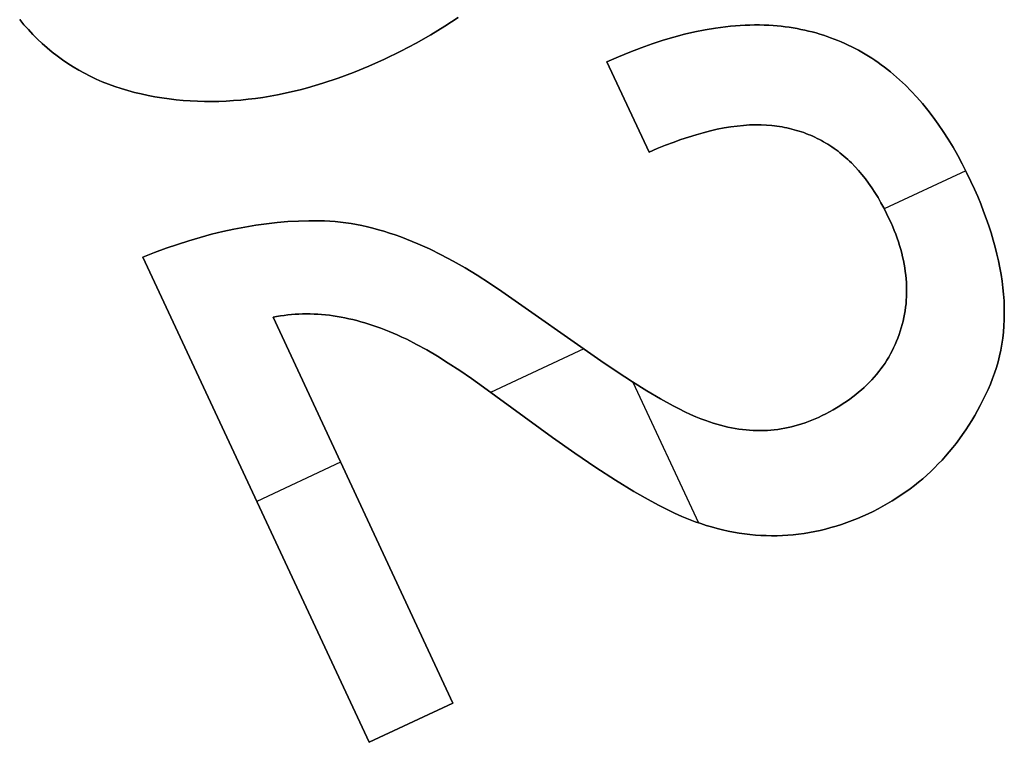
# Model space of a CAD drawing. Units: millimetres. Extents: x -7419 to -1531, y 1605 to 4047.
# Drawn here: x -3393 to -3363, y 1692 to 1715 of the extents above; entities that cross this region are included whole.
import ezdxf

# ---------------------------------------------------------------- set-up
doc = ezdxf.new("R2010")
doc.units = ezdxf.units.MM
doc.header["$MEASUREMENT"] = 0
doc.layers.add('Default', color=178, linetype='Continuous', true_color=0x000000)

msp = doc.modelspace()

# ---------------------------------------------------------------- linework, layer by layer
at = {"layer": 'Default'}
for points in [[(-3379.711, 1714.806), (-3379.915, 1714.668), (-3380.125, 1714.531), (-3380.341, 1714.396), (-3380.562, 1714.263), (-3381.022, 1714.003), (-3381.505, 1713.751), (-3382.01, 1713.506), (-3382.498, 1713.287), (-3382.983, 1713.088), (-3383.464, 1712.909), (-3383.942, 1712.75), (-3384.179, 1712.677), (-3384.416, 1712.61), (-3384.652, 1712.547), (-3384.886, 1712.49), (-3385.121, 1712.437), (-3385.354, 1712.389), (-3385.586, 1712.346), (-3385.818, 1712.308), (-3386.048, 1712.275), (-3386.278, 1712.247), (-3386.507, 1712.223), (-3386.735, 1712.205), (-3386.962, 1712.192), (-3387.188, 1712.183), (-3387.414, 1712.179), (-3387.638, 1712.181), (-3387.862, 1712.187), (-3388.085, 1712.198), (-3388.307, 1712.214), (-3388.528, 1712.235), (-3388.748, 1712.261), (-3388.968, 1712.292), (-3389.186, 1712.327), (-3389.404, 1712.368), (-3389.619, 1712.414), (-3389.831, 1712.464), (-3390.039, 1712.521), (-3390.243, 1712.582), (-3390.444, 1712.648), (-3390.64, 1712.72), (-3390.833, 1712.797), (-3391.023, 1712.879), (-3391.208, 1712.967), (-3391.39, 1713.06), (-3391.568, 1713.157), (-3391.742, 1713.261), (-3391.913, 1713.369), (-3392.08, 1713.482), (-3392.243, 1713.601), (-3392.403, 1713.725), (-3392.558, 1713.854), (-3392.711, 1713.989), (-3392.859, 1714.129), (-3393.003, 1714.273), (-3393.144, 1714.424), (-3393.281, 1714.579), (-3393.415, 1714.739)], [(-3379.711, 1714.806), (-3379.915, 1714.668), (-3380.125, 1714.531), (-3380.341, 1714.396), (-3380.562, 1714.263), (-3381.022, 1714.003), (-3381.505, 1713.751), (-3382.01, 1713.506), (-3382.498, 1713.287), (-3382.983, 1713.088), (-3383.464, 1712.909), (-3383.942, 1712.75), (-3384.179, 1712.677), (-3384.416, 1712.61), (-3384.652, 1712.547), (-3384.886, 1712.49), (-3385.121, 1712.437), (-3385.354, 1712.389), (-3385.586, 1712.346), (-3385.818, 1712.308), (-3386.048, 1712.275), (-3386.278, 1712.247), (-3386.507, 1712.223), (-3386.735, 1712.205), (-3386.962, 1712.192), (-3387.188, 1712.183), (-3387.414, 1712.179), (-3387.638, 1712.181), (-3387.862, 1712.187), (-3388.085, 1712.198), (-3388.307, 1712.214), (-3388.528, 1712.235), (-3388.748, 1712.261), (-3388.968, 1712.292), (-3389.186, 1712.327), (-3389.404, 1712.368), (-3389.619, 1712.414), (-3389.831, 1712.464), (-3390.039, 1712.521), (-3390.243, 1712.582), (-3390.444, 1712.648), (-3390.64, 1712.72), (-3390.833, 1712.797), (-3391.023, 1712.879), (-3391.208, 1712.967), (-3391.39, 1713.06), (-3391.568, 1713.157), (-3391.742, 1713.261), (-3391.913, 1713.369), (-3392.08, 1713.482), (-3392.243, 1713.601), (-3392.403, 1713.725), (-3392.558, 1713.854), (-3392.711, 1713.989), (-3392.859, 1714.129), (-3393.003, 1714.273), (-3393.144, 1714.424), (-3393.281, 1714.579), (-3393.415, 1714.739)], [(-3393.415, 1714.739), (-3393.281, 1714.579), (-3393.144, 1714.424), (-3393.003, 1714.273), (-3392.859, 1714.129), (-3392.711, 1713.989), (-3392.558, 1713.854), (-3392.403, 1713.725), (-3392.243, 1713.601), (-3392.08, 1713.482), (-3391.913, 1713.369), (-3391.742, 1713.261), (-3391.568, 1713.157), (-3391.39, 1713.06), (-3391.208, 1712.967), (-3391.023, 1712.879), (-3390.833, 1712.797), (-3390.64, 1712.72), (-3390.444, 1712.648), (-3390.243, 1712.582), (-3390.039, 1712.521), (-3389.831, 1712.464), (-3389.619, 1712.414), (-3389.404, 1712.368), (-3389.186, 1712.327), (-3388.968, 1712.292), (-3388.748, 1712.261), (-3388.528, 1712.235), (-3388.307, 1712.214), (-3388.085, 1712.198), (-3387.862, 1712.187), (-3387.638, 1712.181), (-3387.414, 1712.179), (-3387.188, 1712.183), (-3386.962, 1712.192), (-3386.735, 1712.205), (-3386.507, 1712.223), (-3386.278, 1712.247), (-3386.048, 1712.275), (-3385.818, 1712.308), (-3385.586, 1712.346), (-3385.354, 1712.389), (-3385.121, 1712.437), (-3384.886, 1712.49), (-3384.652, 1712.547), (-3384.416, 1712.61), (-3384.179, 1712.677), (-3383.942, 1712.75), (-3383.464, 1712.909), (-3382.983, 1713.088), (-3382.498, 1713.287), (-3382.01, 1713.506), (-3381.505, 1713.751), (-3381.022, 1714.003), (-3380.562, 1714.263), (-3380.341, 1714.396), (-3380.125, 1714.531), (-3379.915, 1714.668), (-3379.711, 1714.806)], [(-3375.061, 1713.422), (-3374.7, 1713.579), (-3374.344, 1713.724), (-3373.993, 1713.858), (-3373.647, 1713.98), (-3373.305, 1714.091), (-3372.968, 1714.19), (-3372.636, 1714.278), (-3372.308, 1714.354), (-3371.986, 1714.419), (-3371.668, 1714.472), (-3371.355, 1714.514), (-3371.2, 1714.531), (-3371.046, 1714.545), (-3370.894, 1714.556), (-3370.743, 1714.564), (-3370.593, 1714.569), (-3370.444, 1714.571), (-3370.296, 1714.571), (-3370.15, 1714.567), (-3370.005, 1714.561), (-3369.861, 1714.552), (-3369.61, 1714.528), (-3369.485, 1714.514), (-3369.362, 1714.497), (-3369.24, 1714.478), (-3369.118, 1714.457), (-3368.998, 1714.433), (-3368.878, 1714.408), (-3368.76, 1714.381), (-3368.642, 1714.351), (-3368.525, 1714.32), (-3368.41, 1714.286), (-3368.295, 1714.251), (-3368.181, 1714.213), (-3368.068, 1714.173), (-3367.956, 1714.131), (-3367.845, 1714.087), (-3367.735, 1714.041), (-3367.626, 1713.993), (-3367.517, 1713.943), (-3367.41, 1713.891), (-3367.304, 1713.837), (-3367.198, 1713.78), (-3367.094, 1713.722), (-3366.99, 1713.661), (-3366.887, 1713.598), (-3366.786, 1713.534), (-3366.685, 1713.467), (-3366.585, 1713.398), (-3366.486, 1713.327), (-3366.388, 1713.254), (-3366.291, 1713.179), (-3366.195, 1713.102), (-3366.1, 1713.022), (-3366.006, 1712.941), (-3365.913, 1712.858), (-3365.729, 1712.685), (-3365.549, 1712.503), (-3365.373, 1712.313), (-3365.2, 1712.115), (-3365.032, 1711.909), (-3364.867, 1711.694), (-3364.706, 1711.471), (-3364.548, 1711.24), (-3364.394, 1711), (-3364.244, 1710.753), (-3364.098, 1710.496), (-3363.956, 1710.232), (-3363.817, 1709.959), (-3363.682, 1709.678), (-3363.575, 1709.442), (-3363.473, 1709.208), (-3363.377, 1708.976), (-3363.287, 1708.746), (-3363.203, 1708.518), (-3363.124, 1708.293), (-3363.052, 1708.07), (-3362.985, 1707.848), (-3362.925, 1707.629), (-3362.87, 1707.412), (-3362.821, 1707.198), (-3362.778, 1706.985), (-3362.741, 1706.774), (-3362.709, 1706.566), (-3362.684, 1706.359), (-3362.664, 1706.155), (-3362.65, 1705.953), (-3362.642, 1705.753), (-3362.64, 1705.555), (-3362.644, 1705.359), (-3362.654, 1705.166), (-3362.67, 1704.974), (-3362.691, 1704.785), (-3362.718, 1704.598), (-3362.751, 1704.413), (-3362.791, 1704.23), (-3362.835, 1704.049), (-3362.886, 1703.87), (-3362.943, 1703.693), (-3363.005, 1703.519), (-3363.074, 1703.346), (-3363.148, 1703.176), (-3363.227, 1703.008), (-3363.307, 1702.844), (-3363.391, 1702.682), (-3363.477, 1702.523), (-3363.565, 1702.368), (-3363.656, 1702.215), (-3363.75, 1702.065), (-3363.846, 1701.919), (-3363.944, 1701.775), (-3364.045, 1701.634), (-3364.148, 1701.496), (-3364.254, 1701.362), (-3364.363, 1701.23), (-3364.474, 1701.101), (-3364.587, 1700.975), (-3364.703, 1700.853), (-3364.821, 1700.733), (-3364.942, 1700.616), (-3365.066, 1700.503), (-3365.192, 1700.392), (-3365.32, 1700.284), (-3365.451, 1700.179), (-3365.584, 1700.078), (-3365.72, 1699.979), (-3365.859, 1699.883), (-3365.999, 1699.79), (-3366.143, 1699.701), (-3366.289, 1699.614), (-3366.437, 1699.53), (-3366.588, 1699.449), (-3366.741, 1699.371), (-3366.897, 1699.297), (-3367.063, 1699.222), (-3367.229, 1699.151), (-3367.396, 1699.084), (-3367.562, 1699.022), (-3367.729, 1698.964), (-3367.896, 1698.911), (-3368.063, 1698.862), (-3368.23, 1698.817), (-3368.397, 1698.777), (-3368.565, 1698.741), (-3368.733, 1698.709), (-3368.901, 1698.682), (-3369.069, 1698.659), (-3369.238, 1698.64), (-3369.406, 1698.626), (-3369.575, 1698.616), (-3369.744, 1698.611), (-3369.913, 1698.609), (-3370.083, 1698.612), (-3370.252, 1698.62), (-3370.422, 1698.632), (-3370.592, 1698.648), (-3370.762, 1698.668), (-3370.932, 1698.693), (-3371.103, 1698.722), (-3371.274, 1698.756), (-3371.445, 1698.794), (-3371.616, 1698.836), (-3371.787, 1698.883), (-3371.959, 1698.934), (-3372.13, 1698.989), (-3372.302, 1699.049), (-3372.507, 1699.126), (-3372.722, 1699.214), (-3372.946, 1699.315), (-3373.18, 1699.427), (-3373.424, 1699.55), (-3373.678, 1699.686), (-3374.216, 1699.992), (-3374.793, 1700.344), (-3375.409, 1700.744), (-3376.065, 1701.19), (-3376.76, 1701.683), (-3378.918, 1703.249), (-3379.296, 1703.521), (-3379.663, 1703.773), (-3380.018, 1704.006), (-3380.361, 1704.22), (-3380.692, 1704.414), (-3381.011, 1704.59), (-3381.319, 1704.747), (-3381.468, 1704.818), (-3381.614, 1704.884), (-3381.871, 1704.994), (-3382.126, 1705.093), (-3382.379, 1705.183), (-3382.63, 1705.262), (-3382.755, 1705.298), (-3382.879, 1705.332), (-3383.003, 1705.363), (-3383.126, 1705.392), (-3383.249, 1705.418), (-3383.372, 1705.441), (-3383.494, 1705.463), (-3383.615, 1705.481), (-3383.736, 1705.497), (-3383.857, 1705.511), (-3383.977, 1705.522), (-3384.097, 1705.531), (-3384.216, 1705.537), (-3384.335, 1705.54), (-3384.453, 1705.541), (-3384.571, 1705.54), (-3384.689, 1705.536), (-3384.805, 1705.53), (-3384.922, 1705.521), (-3385.038, 1705.51), (-3385.153, 1705.496), (-3385.268, 1705.479), (-3385.383, 1705.461), (-3385.497, 1705.439)], [(-3375.061, 1713.422), (-3374.7, 1713.579), (-3374.344, 1713.724), (-3373.993, 1713.858), (-3373.647, 1713.98), (-3373.305, 1714.091), (-3372.968, 1714.19), (-3372.636, 1714.278), (-3372.308, 1714.354), (-3371.986, 1714.419), (-3371.668, 1714.472), (-3371.355, 1714.514), (-3371.2, 1714.531), (-3371.046, 1714.545), (-3370.894, 1714.556), (-3370.743, 1714.564), (-3370.593, 1714.569), (-3370.444, 1714.571), (-3370.296, 1714.571), (-3370.15, 1714.567), (-3370.005, 1714.561), (-3369.861, 1714.552), (-3369.61, 1714.528), (-3369.485, 1714.514), (-3369.362, 1714.497), (-3369.24, 1714.478), (-3369.118, 1714.457), (-3368.998, 1714.433), (-3368.878, 1714.408), (-3368.76, 1714.381), (-3368.642, 1714.351), (-3368.525, 1714.32), (-3368.41, 1714.286), (-3368.295, 1714.251), (-3368.181, 1714.213), (-3368.068, 1714.173), (-3367.956, 1714.131), (-3367.845, 1714.087), (-3367.735, 1714.041), (-3367.626, 1713.993), (-3367.517, 1713.943), (-3367.41, 1713.891), (-3367.304, 1713.837), (-3367.198, 1713.78), (-3367.094, 1713.722), (-3366.99, 1713.661), (-3366.887, 1713.598), (-3366.786, 1713.534), (-3366.685, 1713.467), (-3366.585, 1713.398), (-3366.486, 1713.327), (-3366.388, 1713.254), (-3366.291, 1713.179), (-3366.195, 1713.102), (-3366.1, 1713.022), (-3366.006, 1712.941), (-3365.913, 1712.858), (-3365.729, 1712.685), (-3365.549, 1712.503), (-3365.373, 1712.313), (-3365.2, 1712.115), (-3365.032, 1711.909), (-3364.867, 1711.694), (-3364.706, 1711.471), (-3364.548, 1711.24), (-3364.394, 1711), (-3364.244, 1710.753), (-3364.098, 1710.496), (-3363.956, 1710.232), (-3363.817, 1709.959), (-3363.682, 1709.678), (-3363.575, 1709.442), (-3363.473, 1709.208), (-3363.377, 1708.976), (-3363.287, 1708.746), (-3363.203, 1708.518), (-3363.124, 1708.293), (-3363.052, 1708.07), (-3362.985, 1707.848), (-3362.925, 1707.629), (-3362.87, 1707.412), (-3362.821, 1707.198), (-3362.778, 1706.985), (-3362.741, 1706.774), (-3362.709, 1706.566), (-3362.684, 1706.359), (-3362.664, 1706.155), (-3362.65, 1705.953), (-3362.642, 1705.753), (-3362.64, 1705.555), (-3362.644, 1705.359), (-3362.654, 1705.166), (-3362.67, 1704.974), (-3362.691, 1704.785), (-3362.718, 1704.598), (-3362.751, 1704.413), (-3362.791, 1704.23), (-3362.835, 1704.049), (-3362.886, 1703.87), (-3362.943, 1703.693), (-3363.005, 1703.519), (-3363.074, 1703.346), (-3363.148, 1703.176), (-3363.227, 1703.008), (-3363.307, 1702.844), (-3363.391, 1702.682), (-3363.477, 1702.523), (-3363.565, 1702.368), (-3363.656, 1702.215), (-3363.75, 1702.065), (-3363.846, 1701.919), (-3363.944, 1701.775), (-3364.045, 1701.634), (-3364.148, 1701.496), (-3364.254, 1701.362), (-3364.363, 1701.23), (-3364.474, 1701.101), (-3364.587, 1700.975), (-3364.703, 1700.853), (-3364.821, 1700.733), (-3364.942, 1700.616), (-3365.066, 1700.503), (-3365.192, 1700.392), (-3365.32, 1700.284), (-3365.451, 1700.179), (-3365.584, 1700.078), (-3365.72, 1699.979), (-3365.859, 1699.883), (-3365.999, 1699.79), (-3366.143, 1699.701), (-3366.289, 1699.614), (-3366.437, 1699.53), (-3366.588, 1699.449), (-3366.741, 1699.371), (-3366.897, 1699.297), (-3367.063, 1699.222), (-3367.229, 1699.151), (-3367.396, 1699.084), (-3367.562, 1699.022), (-3367.729, 1698.964), (-3367.896, 1698.911), (-3368.063, 1698.862), (-3368.23, 1698.817), (-3368.397, 1698.777), (-3368.565, 1698.741), (-3368.733, 1698.709), (-3368.901, 1698.682), (-3369.069, 1698.659), (-3369.238, 1698.64), (-3369.406, 1698.626), (-3369.575, 1698.616), (-3369.744, 1698.611), (-3369.913, 1698.609), (-3370.083, 1698.612), (-3370.252, 1698.62), (-3370.422, 1698.632), (-3370.592, 1698.648), (-3370.762, 1698.668), (-3370.932, 1698.693), (-3371.103, 1698.722), (-3371.274, 1698.756), (-3371.445, 1698.794), (-3371.616, 1698.836), (-3371.787, 1698.883), (-3371.959, 1698.934), (-3372.13, 1698.989), (-3372.302, 1699.049), (-3372.507, 1699.126), (-3372.722, 1699.214), (-3372.946, 1699.315), (-3373.18, 1699.427), (-3373.424, 1699.55), (-3373.678, 1699.686), (-3374.216, 1699.992), (-3374.793, 1700.344), (-3375.409, 1700.744), (-3376.065, 1701.19), (-3376.76, 1701.683), (-3378.918, 1703.249), (-3379.296, 1703.521), (-3379.663, 1703.773), (-3380.018, 1704.006), (-3380.361, 1704.22), (-3380.692, 1704.414), (-3381.011, 1704.59), (-3381.319, 1704.747), (-3381.468, 1704.818), (-3381.614, 1704.884), (-3381.871, 1704.994), (-3382.126, 1705.093), (-3382.379, 1705.183), (-3382.63, 1705.262), (-3382.755, 1705.298), (-3382.879, 1705.332), (-3383.003, 1705.363), (-3383.126, 1705.392), (-3383.249, 1705.418), (-3383.372, 1705.441), (-3383.494, 1705.463), (-3383.615, 1705.481), (-3383.736, 1705.497), (-3383.857, 1705.511), (-3383.977, 1705.522), (-3384.097, 1705.531), (-3384.216, 1705.537), (-3384.335, 1705.54), (-3384.453, 1705.541), (-3384.571, 1705.54), (-3384.689, 1705.536), (-3384.805, 1705.53), (-3384.922, 1705.521), (-3385.038, 1705.51), (-3385.153, 1705.496), (-3385.268, 1705.479), (-3385.383, 1705.461), (-3385.497, 1705.439)], [(-3385.497, 1705.439), (-3385.383, 1705.461), (-3385.268, 1705.479), (-3385.153, 1705.496), (-3385.038, 1705.51), (-3384.922, 1705.521), (-3384.805, 1705.53), (-3384.689, 1705.536), (-3384.571, 1705.54), (-3384.453, 1705.541), (-3384.335, 1705.54), (-3384.216, 1705.537), (-3384.097, 1705.531), (-3383.977, 1705.522), (-3383.857, 1705.511), (-3383.736, 1705.497), (-3383.615, 1705.481), (-3383.494, 1705.463), (-3383.372, 1705.441), (-3383.249, 1705.418), (-3383.126, 1705.392), (-3383.003, 1705.363), (-3382.879, 1705.332), (-3382.755, 1705.298), (-3382.63, 1705.262), (-3382.379, 1705.183), (-3382.126, 1705.093), (-3381.871, 1704.994), (-3381.614, 1704.884), (-3381.468, 1704.818), (-3381.319, 1704.747), (-3381.011, 1704.59), (-3380.692, 1704.414), (-3380.361, 1704.22), (-3380.018, 1704.006), (-3379.663, 1703.773), (-3379.296, 1703.521), (-3378.918, 1703.249), (-3376.76, 1701.683), (-3376.065, 1701.19), (-3375.409, 1700.744), (-3374.793, 1700.344), (-3374.216, 1699.992), (-3373.678, 1699.686), (-3373.424, 1699.55), (-3373.18, 1699.427), (-3372.946, 1699.315), (-3372.722, 1699.214), (-3372.507, 1699.126), (-3372.302, 1699.049), (-3372.13, 1698.989), (-3371.959, 1698.934), (-3371.787, 1698.883), (-3371.616, 1698.836), (-3371.445, 1698.794), (-3371.274, 1698.756), (-3371.103, 1698.722), (-3370.932, 1698.693), (-3370.762, 1698.668), (-3370.592, 1698.648), (-3370.422, 1698.632), (-3370.252, 1698.62), (-3370.083, 1698.612), (-3369.913, 1698.609), (-3369.744, 1698.611), (-3369.575, 1698.616), (-3369.406, 1698.626), (-3369.238, 1698.64), (-3369.069, 1698.659), (-3368.901, 1698.682), (-3368.733, 1698.709), (-3368.565, 1698.741), (-3368.397, 1698.777), (-3368.23, 1698.817), (-3368.063, 1698.862), (-3367.896, 1698.911), (-3367.729, 1698.964), (-3367.562, 1699.022), (-3367.396, 1699.084), (-3367.229, 1699.151), (-3367.063, 1699.222), (-3366.897, 1699.297), (-3366.741, 1699.371), (-3366.588, 1699.449), (-3366.437, 1699.53), (-3366.289, 1699.614), (-3366.143, 1699.701), (-3365.999, 1699.79), (-3365.859, 1699.883), (-3365.72, 1699.979), (-3365.584, 1700.078), (-3365.451, 1700.179), (-3365.32, 1700.284), (-3365.192, 1700.392), (-3365.066, 1700.503), (-3364.942, 1700.616), (-3364.821, 1700.733), (-3364.703, 1700.853), (-3364.587, 1700.975), (-3364.474, 1701.101), (-3364.363, 1701.23), (-3364.254, 1701.362), (-3364.148, 1701.496), (-3364.045, 1701.634), (-3363.944, 1701.775), (-3363.846, 1701.919), (-3363.75, 1702.065), (-3363.656, 1702.215), (-3363.565, 1702.368), (-3363.477, 1702.523), (-3363.391, 1702.682), (-3363.307, 1702.844), (-3363.227, 1703.008), (-3363.148, 1703.176), (-3363.074, 1703.346), (-3363.005, 1703.519), (-3362.943, 1703.693), (-3362.886, 1703.87), (-3362.835, 1704.049), (-3362.791, 1704.23), (-3362.751, 1704.413), (-3362.718, 1704.598), (-3362.691, 1704.785), (-3362.67, 1704.974), (-3362.654, 1705.166), (-3362.644, 1705.359), (-3362.64, 1705.555), (-3362.642, 1705.753), (-3362.65, 1705.953), (-3362.664, 1706.155), (-3362.684, 1706.359), (-3362.709, 1706.566), (-3362.741, 1706.774), (-3362.778, 1706.985), (-3362.821, 1707.198), (-3362.87, 1707.412), (-3362.925, 1707.629), (-3362.985, 1707.848), (-3363.052, 1708.07), (-3363.124, 1708.293), (-3363.203, 1708.518), (-3363.287, 1708.746), (-3363.377, 1708.976), (-3363.473, 1709.208), (-3363.575, 1709.442), (-3363.682, 1709.678), (-3363.817, 1709.959), (-3363.956, 1710.232), (-3364.098, 1710.496), (-3364.244, 1710.753), (-3364.394, 1711), (-3364.548, 1711.24), (-3364.706, 1711.471), (-3364.867, 1711.694), (-3365.032, 1711.909), (-3365.2, 1712.115), (-3365.373, 1712.313), (-3365.549, 1712.503), (-3365.729, 1712.685), (-3365.913, 1712.858), (-3366.006, 1712.941), (-3366.1, 1713.022), (-3366.195, 1713.102), (-3366.291, 1713.179), (-3366.388, 1713.254), (-3366.486, 1713.327), (-3366.585, 1713.398), (-3366.685, 1713.467), (-3366.786, 1713.534), (-3366.887, 1713.598), (-3366.99, 1713.661), (-3367.094, 1713.722), (-3367.198, 1713.78), (-3367.304, 1713.837), (-3367.41, 1713.891), (-3367.517, 1713.943), (-3367.626, 1713.993), (-3367.735, 1714.041), (-3367.845, 1714.087), (-3367.956, 1714.131), (-3368.068, 1714.173), (-3368.181, 1714.213), (-3368.295, 1714.251), (-3368.41, 1714.286), (-3368.525, 1714.32), (-3368.642, 1714.351), (-3368.76, 1714.381), (-3368.878, 1714.408), (-3368.998, 1714.433), (-3369.118, 1714.457), (-3369.24, 1714.478), (-3369.362, 1714.497), (-3369.485, 1714.514), (-3369.61, 1714.528), (-3369.861, 1714.552), (-3370.005, 1714.561), (-3370.15, 1714.567), (-3370.296, 1714.571), (-3370.444, 1714.571), (-3370.593, 1714.569), (-3370.743, 1714.564), (-3370.894, 1714.556), (-3371.046, 1714.545), (-3371.2, 1714.531), (-3371.355, 1714.514), (-3371.668, 1714.472), (-3371.986, 1714.419), (-3372.308, 1714.354), (-3372.636, 1714.278), (-3372.968, 1714.19), (-3373.305, 1714.091), (-3373.647, 1713.98), (-3373.993, 1713.858), (-3374.344, 1713.724), (-3374.7, 1713.579), (-3375.061, 1713.422)], [(-3373.745, 1710.6), (-3375.061, 1713.422)], [(-3373.745, 1710.6), (-3375.061, 1713.422)], [(-3375.061, 1713.422), (-3373.745, 1710.6)], [(-3384.048, 1708.453), (-3383.886, 1708.448), (-3383.722, 1708.439), (-3383.558, 1708.426), (-3383.392, 1708.409), (-3383.225, 1708.388), (-3383.058, 1708.363), (-3382.889, 1708.333), (-3382.72, 1708.299), (-3382.549, 1708.261), (-3382.377, 1708.219), (-3382.205, 1708.173), (-3382.031, 1708.123), (-3381.856, 1708.068), (-3381.68, 1708.01), (-3381.503, 1707.947), (-3381.326, 1707.88), (-3381.147, 1707.808), (-3380.967, 1707.733), (-3380.604, 1707.57), (-3380.237, 1707.39), (-3379.866, 1707.194), (-3379.491, 1706.98), (-3379.112, 1706.751), (-3378.729, 1706.504), (-3378.341, 1706.241), (-3375.248, 1704.078), (-3374.741, 1703.731), (-3374.262, 1703.417), (-3373.81, 1703.135), (-3373.387, 1702.885), (-3372.991, 1702.667), (-3372.804, 1702.57), (-3372.624, 1702.482), (-3372.45, 1702.401), (-3372.284, 1702.328), (-3372.125, 1702.263), (-3371.972, 1702.207), (-3371.856, 1702.166), (-3371.739, 1702.129), (-3371.624, 1702.094), (-3371.508, 1702.062), (-3371.393, 1702.033), (-3371.279, 1702.007), (-3371.165, 1701.983), (-3371.051, 1701.963), (-3370.938, 1701.945), (-3370.825, 1701.93), (-3370.713, 1701.918), (-3370.601, 1701.908), (-3370.489, 1701.901), (-3370.378, 1701.898), (-3370.267, 1701.897), (-3370.157, 1701.898), (-3370.047, 1701.903), (-3369.938, 1701.91), (-3369.829, 1701.92), (-3369.721, 1701.934), (-3369.612, 1701.949), (-3369.505, 1701.968), (-3369.398, 1701.989), (-3369.291, 1702.014), (-3369.184, 1702.041), (-3369.078, 1702.07), (-3368.973, 1702.103), (-3368.868, 1702.139), (-3368.763, 1702.177), (-3368.659, 1702.218), (-3368.555, 1702.262), (-3368.452, 1702.309), (-3368.333, 1702.365), (-3368.216, 1702.424), (-3368.102, 1702.484), (-3367.991, 1702.546), (-3367.882, 1702.609), (-3367.776, 1702.673), (-3367.672, 1702.739), (-3367.571, 1702.807), (-3367.473, 1702.876), (-3367.377, 1702.947), (-3367.284, 1703.02), (-3367.193, 1703.093), (-3367.105, 1703.169), (-3367.02, 1703.246), (-3366.937, 1703.324), (-3366.857, 1703.404), (-3366.78, 1703.486), (-3366.705, 1703.569), (-3366.633, 1703.653), (-3366.563, 1703.739), (-3366.496, 1703.827), (-3366.431, 1703.916), (-3366.369, 1704.007), (-3366.31, 1704.099), (-3366.253, 1704.193), (-3366.199, 1704.289), (-3366.148, 1704.385), (-3366.099, 1704.484), (-3366.053, 1704.584), (-3366.009, 1704.685), (-3365.968, 1704.788), (-3365.93, 1704.893), (-3365.894, 1704.999), (-3365.861, 1705.105), (-3365.831, 1705.211), (-3365.804, 1705.318), (-3365.78, 1705.426), (-3365.759, 1705.534), (-3365.741, 1705.642), (-3365.726, 1705.751), (-3365.713, 1705.86), (-3365.704, 1705.97), (-3365.698, 1706.08), (-3365.694, 1706.191), (-3365.693, 1706.302), (-3365.695, 1706.414), (-3365.701, 1706.526), (-3365.709, 1706.639), (-3365.72, 1706.752), (-3365.734, 1706.866), (-3365.75, 1706.98), (-3365.77, 1707.094), (-3365.793, 1707.21), (-3365.818, 1707.325), (-3365.847, 1707.441), (-3365.878, 1707.558), (-3365.913, 1707.674), (-3365.95, 1707.792), (-3365.99, 1707.91), (-3366.033, 1708.028), (-3366.079, 1708.147), (-3366.128, 1708.266), (-3366.18, 1708.386), (-3366.234, 1708.506), (-3366.319, 1708.682), (-3366.406, 1708.852), (-3366.496, 1709.017), (-3366.588, 1709.177), (-3366.683, 1709.331), (-3366.78, 1709.479), (-3366.881, 1709.622), (-3366.983, 1709.76), (-3367.089, 1709.893), (-3367.197, 1710.02), (-3367.307, 1710.141), (-3367.421, 1710.258), (-3367.478, 1710.314), (-3367.536, 1710.368), (-3367.595, 1710.422), (-3367.655, 1710.474), (-3367.715, 1710.525), (-3367.776, 1710.574), (-3367.838, 1710.622), (-3367.9, 1710.669), (-3367.963, 1710.714), (-3368.026, 1710.758), (-3368.09, 1710.8), (-3368.155, 1710.842), (-3368.22, 1710.881), (-3368.287, 1710.92), (-3368.353, 1710.957), (-3368.421, 1710.993), (-3368.489, 1711.027), (-3368.558, 1711.061), (-3368.627, 1711.092), (-3368.697, 1711.123), (-3368.768, 1711.152), (-3368.839, 1711.18), (-3368.911, 1711.206), (-3368.984, 1711.231), (-3369.057, 1711.255), (-3369.131, 1711.277), (-3369.205, 1711.298), (-3369.281, 1711.318), (-3369.357, 1711.336), (-3369.433, 1711.353), (-3369.51, 1711.369), (-3369.588, 1711.383), (-3369.667, 1711.396), (-3369.746, 1711.407), (-3369.826, 1711.417), (-3369.906, 1711.426), (-3370.069, 1711.44), (-3370.235, 1711.448), (-3370.325, 1711.45), (-3370.416, 1711.45), (-3370.509, 1711.449), (-3370.603, 1711.445), (-3370.698, 1711.44), (-3370.794, 1711.432), (-3370.991, 1711.413), (-3371.192, 1711.385), (-3371.399, 1711.351), (-3371.611, 1711.309), (-3371.828, 1711.259), (-3372.049, 1711.203), (-3372.276, 1711.139), (-3372.509, 1711.067), (-3372.746, 1710.988), (-3372.988, 1710.902), (-3373.235, 1710.809), (-3373.488, 1710.708), (-3373.745, 1710.6)], [(-3384.048, 1708.453), (-3383.886, 1708.448), (-3383.722, 1708.439), (-3383.558, 1708.426), (-3383.392, 1708.409), (-3383.225, 1708.388), (-3383.058, 1708.363), (-3382.889, 1708.333), (-3382.72, 1708.299), (-3382.549, 1708.261), (-3382.377, 1708.219), (-3382.205, 1708.173), (-3382.031, 1708.123), (-3381.856, 1708.068), (-3381.68, 1708.01), (-3381.503, 1707.947), (-3381.326, 1707.88), (-3381.147, 1707.808), (-3380.967, 1707.733), (-3380.604, 1707.57), (-3380.237, 1707.39), (-3379.866, 1707.194), (-3379.491, 1706.98), (-3379.112, 1706.751), (-3378.729, 1706.504), (-3378.341, 1706.241), (-3375.248, 1704.078), (-3374.741, 1703.731), (-3374.262, 1703.417), (-3373.81, 1703.135), (-3373.387, 1702.885), (-3372.991, 1702.667), (-3372.804, 1702.57), (-3372.624, 1702.482), (-3372.45, 1702.401), (-3372.284, 1702.328), (-3372.125, 1702.263), (-3371.972, 1702.207), (-3371.856, 1702.166), (-3371.739, 1702.129), (-3371.624, 1702.094), (-3371.508, 1702.062), (-3371.393, 1702.033), (-3371.279, 1702.007), (-3371.165, 1701.983), (-3371.051, 1701.963), (-3370.938, 1701.945), (-3370.825, 1701.93), (-3370.713, 1701.918), (-3370.601, 1701.908), (-3370.489, 1701.901), (-3370.378, 1701.898), (-3370.267, 1701.897), (-3370.157, 1701.898), (-3370.047, 1701.903), (-3369.938, 1701.91), (-3369.829, 1701.92), (-3369.721, 1701.934), (-3369.612, 1701.949), (-3369.505, 1701.968), (-3369.398, 1701.989), (-3369.291, 1702.014), (-3369.184, 1702.041), (-3369.078, 1702.07), (-3368.973, 1702.103), (-3368.868, 1702.139), (-3368.763, 1702.177), (-3368.659, 1702.218), (-3368.555, 1702.262), (-3368.452, 1702.309), (-3368.333, 1702.365), (-3368.216, 1702.424), (-3368.102, 1702.484), (-3367.991, 1702.546), (-3367.882, 1702.609), (-3367.776, 1702.673), (-3367.672, 1702.739), (-3367.571, 1702.807), (-3367.473, 1702.876), (-3367.377, 1702.947), (-3367.284, 1703.02), (-3367.193, 1703.093), (-3367.105, 1703.169), (-3367.02, 1703.246), (-3366.937, 1703.324), (-3366.857, 1703.404), (-3366.78, 1703.486), (-3366.705, 1703.569), (-3366.633, 1703.653), (-3366.563, 1703.739), (-3366.496, 1703.827), (-3366.431, 1703.916), (-3366.369, 1704.007), (-3366.31, 1704.099), (-3366.253, 1704.193), (-3366.199, 1704.289), (-3366.148, 1704.385), (-3366.099, 1704.484), (-3366.053, 1704.584), (-3366.009, 1704.685), (-3365.968, 1704.788), (-3365.93, 1704.893), (-3365.894, 1704.999), (-3365.861, 1705.105), (-3365.831, 1705.211), (-3365.804, 1705.318), (-3365.78, 1705.426), (-3365.759, 1705.534), (-3365.741, 1705.642), (-3365.726, 1705.751), (-3365.713, 1705.86), (-3365.704, 1705.97), (-3365.698, 1706.08), (-3365.694, 1706.191), (-3365.693, 1706.302), (-3365.695, 1706.414), (-3365.701, 1706.526), (-3365.709, 1706.639), (-3365.72, 1706.752), (-3365.734, 1706.866), (-3365.75, 1706.98), (-3365.77, 1707.094), (-3365.793, 1707.21), (-3365.818, 1707.325), (-3365.847, 1707.441), (-3365.878, 1707.558), (-3365.913, 1707.674), (-3365.95, 1707.792), (-3365.99, 1707.91), (-3366.033, 1708.028), (-3366.079, 1708.147), (-3366.128, 1708.266), (-3366.18, 1708.386), (-3366.234, 1708.506), (-3366.319, 1708.682), (-3366.406, 1708.852), (-3366.496, 1709.017), (-3366.588, 1709.177), (-3366.683, 1709.331), (-3366.78, 1709.479), (-3366.881, 1709.622), (-3366.983, 1709.76), (-3367.089, 1709.893), (-3367.197, 1710.02), (-3367.307, 1710.141), (-3367.421, 1710.258), (-3367.478, 1710.314), (-3367.536, 1710.368), (-3367.595, 1710.422), (-3367.655, 1710.474), (-3367.715, 1710.525), (-3367.776, 1710.574), (-3367.838, 1710.622), (-3367.9, 1710.669), (-3367.963, 1710.714), (-3368.026, 1710.758), (-3368.09, 1710.8), (-3368.155, 1710.842), (-3368.22, 1710.881), (-3368.287, 1710.92), (-3368.353, 1710.957), (-3368.421, 1710.993), (-3368.489, 1711.027), (-3368.558, 1711.061), (-3368.627, 1711.092), (-3368.697, 1711.123), (-3368.768, 1711.152), (-3368.839, 1711.18), (-3368.911, 1711.206), (-3368.984, 1711.231), (-3369.057, 1711.255), (-3369.131, 1711.277), (-3369.205, 1711.298), (-3369.281, 1711.318), (-3369.357, 1711.336), (-3369.433, 1711.353), (-3369.51, 1711.369), (-3369.588, 1711.383), (-3369.667, 1711.396), (-3369.746, 1711.407), (-3369.826, 1711.417), (-3369.906, 1711.426), (-3370.069, 1711.44), (-3370.235, 1711.448), (-3370.325, 1711.45), (-3370.416, 1711.45), (-3370.509, 1711.449), (-3370.603, 1711.445), (-3370.698, 1711.44), (-3370.794, 1711.432), (-3370.991, 1711.413), (-3371.192, 1711.385), (-3371.399, 1711.351), (-3371.611, 1711.309), (-3371.828, 1711.259), (-3372.049, 1711.203), (-3372.276, 1711.139), (-3372.509, 1711.067), (-3372.746, 1710.988), (-3372.988, 1710.902), (-3373.235, 1710.809), (-3373.488, 1710.708), (-3373.745, 1710.6)], [(-3373.745, 1710.6), (-3373.488, 1710.708), (-3373.235, 1710.809), (-3372.988, 1710.902), (-3372.746, 1710.988), (-3372.509, 1711.067), (-3372.276, 1711.139), (-3372.049, 1711.203), (-3371.828, 1711.259), (-3371.611, 1711.309), (-3371.399, 1711.351), (-3371.192, 1711.385), (-3370.991, 1711.413), (-3370.794, 1711.432), (-3370.698, 1711.44), (-3370.603, 1711.445), (-3370.509, 1711.449), (-3370.416, 1711.45), (-3370.325, 1711.45), (-3370.235, 1711.448), (-3370.069, 1711.44), (-3369.906, 1711.426), (-3369.826, 1711.417), (-3369.746, 1711.407), (-3369.667, 1711.396), (-3369.588, 1711.383), (-3369.51, 1711.369), (-3369.433, 1711.353), (-3369.357, 1711.336), (-3369.281, 1711.318), (-3369.205, 1711.298), (-3369.131, 1711.277), (-3369.057, 1711.255), (-3368.984, 1711.231), (-3368.911, 1711.206), (-3368.839, 1711.18), (-3368.768, 1711.152), (-3368.697, 1711.123), (-3368.627, 1711.092), (-3368.558, 1711.061), (-3368.489, 1711.027), (-3368.421, 1710.993), (-3368.353, 1710.957), (-3368.287, 1710.92), (-3368.22, 1710.881), (-3368.155, 1710.842), (-3368.09, 1710.8), (-3368.026, 1710.758), (-3367.963, 1710.714), (-3367.9, 1710.669), (-3367.838, 1710.622), (-3367.776, 1710.574), (-3367.715, 1710.525), (-3367.655, 1710.474), (-3367.595, 1710.422), (-3367.536, 1710.368), (-3367.478, 1710.314), (-3367.421, 1710.258), (-3367.307, 1710.141), (-3367.197, 1710.02), (-3367.089, 1709.893), (-3366.983, 1709.76), (-3366.881, 1709.622), (-3366.78, 1709.479), (-3366.683, 1709.331), (-3366.588, 1709.177), (-3366.496, 1709.017), (-3366.406, 1708.852), (-3366.319, 1708.682), (-3366.234, 1708.506), (-3366.18, 1708.386), (-3366.128, 1708.266), (-3366.079, 1708.147), (-3366.033, 1708.028), (-3365.99, 1707.91), (-3365.95, 1707.792), (-3365.913, 1707.674), (-3365.878, 1707.558), (-3365.847, 1707.441), (-3365.818, 1707.325), (-3365.793, 1707.21), (-3365.77, 1707.094), (-3365.75, 1706.98), (-3365.734, 1706.866), (-3365.72, 1706.752), (-3365.709, 1706.639), (-3365.701, 1706.526), (-3365.695, 1706.414), (-3365.693, 1706.302), (-3365.694, 1706.191), (-3365.698, 1706.08), (-3365.704, 1705.97), (-3365.713, 1705.86), (-3365.726, 1705.751), (-3365.741, 1705.642), (-3365.759, 1705.534), (-3365.78, 1705.426), (-3365.804, 1705.318), (-3365.831, 1705.211), (-3365.861, 1705.105), (-3365.894, 1704.999), (-3365.93, 1704.893), (-3365.968, 1704.788), (-3366.009, 1704.685), (-3366.053, 1704.584), (-3366.099, 1704.484), (-3366.148, 1704.385), (-3366.199, 1704.289), (-3366.253, 1704.193), (-3366.31, 1704.099), (-3366.369, 1704.007), (-3366.431, 1703.916), (-3366.496, 1703.827), (-3366.563, 1703.739), (-3366.633, 1703.653), (-3366.705, 1703.569), (-3366.78, 1703.486), (-3366.857, 1703.404), (-3366.937, 1703.324), (-3367.02, 1703.246), (-3367.105, 1703.169), (-3367.193, 1703.093), (-3367.284, 1703.02), (-3367.377, 1702.947), (-3367.473, 1702.876), (-3367.571, 1702.807), (-3367.672, 1702.739), (-3367.776, 1702.673), (-3367.882, 1702.609), (-3367.991, 1702.546), (-3368.102, 1702.484), (-3368.216, 1702.424), (-3368.333, 1702.365), (-3368.452, 1702.309), (-3368.555, 1702.262), (-3368.659, 1702.218), (-3368.763, 1702.177), (-3368.868, 1702.139), (-3368.973, 1702.103), (-3369.078, 1702.07), (-3369.184, 1702.041), (-3369.291, 1702.014), (-3369.398, 1701.989), (-3369.505, 1701.968), (-3369.612, 1701.949), (-3369.721, 1701.934), (-3369.829, 1701.92), (-3369.938, 1701.91), (-3370.047, 1701.903), (-3370.157, 1701.898), (-3370.267, 1701.897), (-3370.378, 1701.898), (-3370.489, 1701.901), (-3370.601, 1701.908), (-3370.713, 1701.918), (-3370.825, 1701.93), (-3370.938, 1701.945), (-3371.051, 1701.963), (-3371.165, 1701.983), (-3371.279, 1702.007), (-3371.393, 1702.033), (-3371.508, 1702.062), (-3371.624, 1702.094), (-3371.739, 1702.129), (-3371.856, 1702.166), (-3371.972, 1702.207), (-3372.125, 1702.263), (-3372.284, 1702.328), (-3372.45, 1702.401), (-3372.624, 1702.482), (-3372.804, 1702.57), (-3372.991, 1702.667), (-3373.387, 1702.885), (-3373.81, 1703.135), (-3374.262, 1703.417), (-3374.741, 1703.731), (-3375.248, 1704.078), (-3378.341, 1706.241), (-3378.729, 1706.504), (-3379.112, 1706.751), (-3379.491, 1706.98), (-3379.866, 1707.194), (-3380.237, 1707.39), (-3380.604, 1707.57), (-3380.967, 1707.733), (-3381.147, 1707.808), (-3381.326, 1707.88), (-3381.503, 1707.947), (-3381.68, 1708.01), (-3381.856, 1708.068), (-3382.031, 1708.123), (-3382.205, 1708.173), (-3382.377, 1708.219), (-3382.549, 1708.261), (-3382.72, 1708.299), (-3382.889, 1708.333), (-3383.058, 1708.363), (-3383.225, 1708.388), (-3383.392, 1708.409), (-3383.558, 1708.426), (-3383.722, 1708.439), (-3383.886, 1708.448), (-3384.048, 1708.453)], [(-3363.845, 1710.015), (-3366.393, 1708.827)], [(-3363.845, 1710.015), (-3366.393, 1708.827)], [(-3389.565, 1707.317), (-3389.2, 1707.459), (-3388.839, 1707.592), (-3388.48, 1707.715), (-3388.123, 1707.829), (-3387.769, 1707.933), (-3387.418, 1708.028), (-3387.069, 1708.113), (-3386.723, 1708.189), (-3386.379, 1708.255), (-3386.039, 1708.312), (-3385.7, 1708.359), (-3385.365, 1708.397), (-3385.032, 1708.425), (-3384.701, 1708.444), (-3384.373, 1708.453), (-3384.048, 1708.453)], [(-3389.565, 1707.317), (-3389.2, 1707.459), (-3388.839, 1707.592), (-3388.48, 1707.715), (-3388.123, 1707.829), (-3387.769, 1707.933), (-3387.418, 1708.028), (-3387.069, 1708.113), (-3386.723, 1708.189), (-3386.379, 1708.255), (-3386.039, 1708.312), (-3385.7, 1708.359), (-3385.365, 1708.397), (-3385.032, 1708.425), (-3384.701, 1708.444), (-3384.373, 1708.453), (-3384.048, 1708.453)], [(-3384.048, 1708.453), (-3384.373, 1708.453), (-3384.701, 1708.444), (-3385.032, 1708.425), (-3385.365, 1708.397), (-3385.7, 1708.359), (-3386.039, 1708.312), (-3386.379, 1708.255), (-3386.723, 1708.189), (-3387.069, 1708.113), (-3387.418, 1708.028), (-3387.769, 1707.933), (-3388.123, 1707.829), (-3388.48, 1707.715), (-3388.839, 1707.592), (-3389.2, 1707.459), (-3389.565, 1707.317)], [(-3382.495, 1692.155), (-3389.565, 1707.317)], [(-3382.495, 1692.155), (-3389.565, 1707.317)], [(-3389.565, 1707.317), (-3382.495, 1692.155)], [(-3385.497, 1705.439), (-3379.873, 1693.378)], [(-3385.497, 1705.439), (-3379.873, 1693.378)], [(-3379.873, 1693.378), (-3385.497, 1705.439)], [(-3375.78, 1704.45), (-3378.697, 1703.089)], [(-3375.78, 1704.45), (-3378.697, 1703.089)], [(-3374.252, 1703.411), (-3372.201, 1699.013)], [(-3374.252, 1703.411), (-3372.201, 1699.013)], [(-3383.383, 1700.905), (-3386.005, 1699.682)], [(-3383.383, 1700.905), (-3386.005, 1699.682)], [(-3379.873, 1693.378), (-3382.495, 1692.155)], [(-3379.873, 1693.378), (-3382.495, 1692.155)], [(-3382.495, 1692.155), (-3379.873, 1693.378)]]:
    msp.add_lwpolyline(points, dxfattribs=at)
at = {"layer": 'Default', "extrusion": (1, 0, 0)}
for points in [[(1714.552, 0), (1714.552, 1)], [(1713.506, 0), (1713.506, 1)], [(1713.422, 1), (1713.422, 0)], [(1712.368, 0), (1712.368, 1)], [(1712.011, 0), (1712.011, 1)], [(1711.448, 0), (1711.448, 1)], [(1710.6, 1), (1710.6, 0)], [(1709.678, 0), (1709.678, 1)], [(1708.453, 0), (1708.453, 1)], [(1708.506, 0), (1708.506, 1)], [(1708.189, 0), (1708.189, 1)], [(1707.317, 1), (1707.317, 0)], [(1706.241, 0), (1706.241, 1)], [(1705.439, 1), (1705.439, 0)], [(1704.884, 0), (1704.884, 1)], [(1704.893, 0), (1704.893, 1)], [(1704.078, 0), (1704.078, 1)], [(1703.249, 0), (1703.249, 1)], [(1703.176, 0), (1703.176, 1)], [(1702.207, 0), (1702.207, 1)], [(1702.309, 0), (1702.309, 1)], [(1701.683, 0), (1701.683, 1)], [(1699.736, 0), (1699.736, 1)], [(1699.408, 0), (1699.408, 1)], [(1699.297, 0), (1699.297, 1)], [(1699.049, 0), (1699.049, 1)], [(1693.378, 1), (1693.378, 0)], [(1692.766, 0), (1692.766, 1)], [(1692.155, 1), (1692.155, 0)]]:
    msp.add_lwpolyline(points, dxfattribs=at)

doc.saveas('drawing.dxf')
